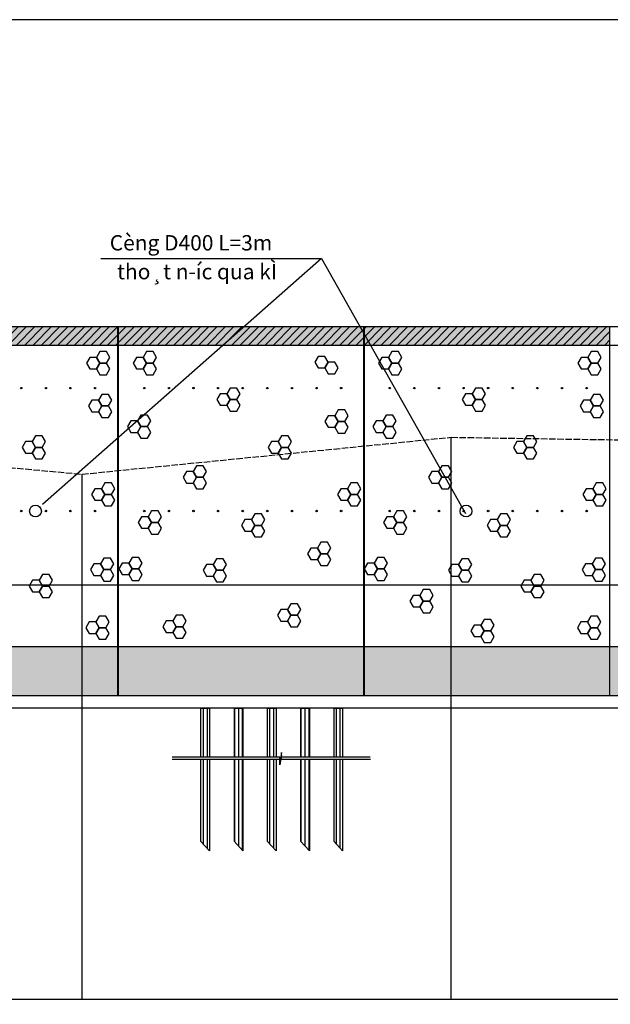
# Model space of a CAD drawing. Extents: x 370 to 2559, y -1454 to 2536.
# Drawn here: x 1584 to 1802, y 1410 to 1773 of the extents above; entities that cross this region are included whole.
import ezdxf
from ezdxf.enums import TextEntityAlignment as Align

# ---------------------------------------------------------------- set-up
doc = ezdxf.new("R2010")
doc.units = 0
doc.linetypes.add('ACAD_ISO02W100', pattern=[15, 12, -3])
doc.layers.get('0').update_dxf_attribs({"linetype": 'CONTINUOUS'})
for name, color, linetype in [('ENTGOCTD', 3, 'CONTINUOUS'), ('ENTTDTUNHIEN', 3, 'CONTINUOUS'), ('LINEDONGTD', 8, 'CONTINUOUS'), ('PLINEDUONGDO0', 1, 'CONTINUOUS'), ('PLINETDTN', 3, 'CONTINUOUS'), ('TEXTHEADERTD', 4, 'CONTINUOUS'), ('TOVL', 9, 'CONTINUOUS')]:
    doc.layers.add(name, color=color, linetype=linetype)
doc.styles.add('71', font='VNARIAL.ttf', dxfattribs={"height": 9})
pattern_1 = [(0, (-14417.0942, 1934.679), (0, 2.48999836), [1.43760156, -2.8752031]), (120, (-14417.0942, 1934.679), (-2.15640183, -1.24499918), [1.43760156, -2.8752031]), (60, (-14415.6566, 1934.679), (-2.15640183, 1.24499918), [1.43760156, -2.8752031])]
pattern_2 = [(90, (-14848.7632, 1954.9423), (-1.43760156, 3e-16), [])]

msp = doc.modelspace()

# ---------------------------------------------------------------- hatches: boundary and pattern name
at = {"layer": 'TOVL'}
h = msp.add_hatch(dxfattribs=at)
h.set_pattern_fill('AR-CONC', color=256, scale=0.045279, style=0)
h.set_pattern_definition([(50, (-14417.094, 1934.679), (8.2491013, -0.7217025), [0.862561, -9.4881703]), (355, (-14417.094, 1934.679), (-1.5957525, 8.6508135), [0.6900488, -7.5905363]), (100.451, (-14416.407, 1934.619), (6.6533786, 7.9290716), [0.7330636, -8.0636996]), (46.1842, (-14417.094, 1936.979), (12.274131, -1.903626), [1.293841, -14.2322555]), (96.6356, (-14416.071, 1936.82), (10.749376, 11.20313), [1.099595, -12.095549]), (351.184, (-14417.094, 1936.979), (10.749393, 11.20311), [1.035073, -11.385804]), (21, (-14415.944, 1936.404), (6.8649382, -4.630459), [0.862561, -9.4881703]), (326, (-14415.944, 1936.404), (2.798321, 8.339808), [0.6900488, -7.5905363]), (71.4514, (-14415.372, 1936.018), (9.6632403, 3.709368), [0.7330636, -8.0636996]), (37.5, (-14417.0942, 1934.679), (0.1398482, 3.8285498), [0, -7.4985298, 0, -7.7055444, 0, -7.6192883]), (7.5, (-14417.0942, 1934.679), (3.0255134, 4.5360552), [0, -4.3933104, 0, -7.3260176, 0, -2.9039552]), (327.5, (-14419.659, 1934.679), (6.139378, -0.2593906), [0, -2.8752031, 0, -8.9706338, 0, -11.903341]), (317.5, (-14420.809, 1934.679), (6.70711, 1.1512807), [0, -3.737764, 0, -5.9574209, 0, -8.4530972])])
h.paths.add_polyline_path([(1529.9242, 1653.07436), (1529.9242, 1659.86618), (1449.10156, 1659.86618), (1449.10156, 1653.07436)])
h.paths.add_polyline_path([(1530.15059, 1659.86618), (1530.15059, 1653.07436), (1620.48178, 1653.07436), (1620.48178, 1659.86618)])
h.paths.add_polyline_path([(1711.03936, 1653.07436), (1711.03936, 1659.86618), (1620.70817, 1659.86618), (1620.70817, 1653.07436)])
h.paths.add_polyline_path([(1711.26575, 1659.86618), (1711.26575, 1653.07436), (1801.59693, 1653.07436), (1801.59693, 1659.86618)])
h = msp.add_hatch(dxfattribs=at)
h.set_pattern_fill('ANSI31', color=256, scale=0.679182, style=0)
h.set_pattern_definition([(45, (-14417.0942, 1934.679), (-1.52480672, 1.52480672), [])])
h.paths.add_polyline_path([(1449.10156, 1659.86618), (1449.10156, 1653.07436), (1529.9242, 1653.07436), (1529.9242, 1659.86618)])
h.paths.add_polyline_path([(1620.48178, 1653.07436), (1620.48178, 1659.86618), (1530.15059, 1659.86618), (1530.15059, 1653.07436)])
h.paths.add_polyline_path([(1711.03936, 1653.07436), (1711.03936, 1659.86618), (1620.70817, 1659.86618), (1620.70817, 1653.07436)])
h.paths.add_polyline_path([(1711.26575, 1659.86618), (1711.26575, 1653.07436), (1801.59693, 1653.07436), (1801.59693, 1659.86618)])
h = msp.add_hatch(dxfattribs=at)
h.set_pattern_fill('HEX', color=256, scale=0.452788, style=0)
h.set_pattern_definition(pattern_1)
h.paths.add_polyline_path([(1711.03936, 1524.02981), (1711.03936, 1542.14133), (1620.70817, 1542.14133), (1620.70817, 1524.02981)])
h.paths.add_polyline_path([(1607.35093, 1524.02981), (1620.48178, 1524.02981), (1620.48178, 1542.14133), (1607.35093, 1542.14133)])
h.paths.add_polyline_path([(1530.15059, 1542.14133), (1530.15059, 1524.02981), (1607.35093, 1524.02981), (1607.35093, 1542.14133)])
h.paths.add_polyline_path([(1457.93092, 1542.14133), (1457.93092, 1524.02981), (1529.9242, 1524.02981), (1529.9242, 1542.14133)])
h = msp.add_hatch(dxfattribs=at)
h.set_pattern_fill('HEX', color=256, scale=0.452788, style=0)
h.set_pattern_definition(pattern_1)
h.paths.add_polyline_path([(2037.49943, 1524.02981), (2037.49943, 1542.14133), (1982.93849, 1542.14133), (1982.93849, 1524.02981)])
h.paths.add_polyline_path([(1892.38091, 1542.14133), (1892.38091, 1524.02981), (1982.71209, 1524.02981), (1982.71209, 1542.14133)])
h.paths.add_polyline_path([(1801.82333, 1542.14133), (1801.82333, 1524.02981), (1892.15451, 1524.02981), (1892.15451, 1542.14133)])
h.paths.add_polyline_path([(1743.1873, 1542.14133), (1743.1873, 1524.02981), (1801.59693, 1524.02981), (1801.59693, 1542.14133)])
h.paths.add_polyline_path([(1711.26575, 1542.14133), (1711.26575, 1524.02981), (1743.1873, 1524.02981), (1743.1873, 1542.14133)])
h = msp.add_hatch(dxfattribs=at)
h.set_pattern_fill('ANSI31', color=256, scale=0.452788, angle=45, style=0)
h.set_pattern_definition(pattern_2)
h.paths.add_polyline_path([(1666.51215, 1519.35433), (1663.25208, 1519.35433), (1663.25208, 1501.39002), (1666.51215, 1501.39002)])
h.paths.add_polyline_path([(1678.73742, 1519.35433), (1675.47735, 1519.35433), (1675.47735, 1501.39002), (1678.73742, 1501.39002)])
h.paths.add_polyline_path([(1690.9627, 1519.35433), (1687.70263, 1519.35433), (1687.70263, 1501.39002), (1690.9627, 1501.39002)])
h.paths.add_polyline_path([(1699.9279, 1501.39002), (1703.18797, 1501.39002), (1703.18797, 1519.35433), (1699.9279, 1519.35433)])
h.paths.add_polyline_path([(1699.9279, 1470.419), (1703.18797, 1466.90021), (1703.18797, 1500.53118), (1699.9279, 1500.53118)])
h.paths.add_polyline_path([(1690.9627, 1500.53118), (1687.70263, 1500.53118), (1687.70263, 1470.419), (1690.9627, 1466.90021)])
h.paths.add_polyline_path([(1678.73742, 1500.53118), (1675.47735, 1500.53118), (1675.47735, 1470.419), (1678.73742, 1466.90021)])
h.paths.add_polyline_path([(1666.51215, 1500.53118), (1663.25208, 1500.53118), (1663.25208, 1470.419), (1666.51215, 1466.90021)])
h.paths.add_polyline_path([(1654.19145, 1500.53118), (1650.93138, 1500.53118), (1650.93138, 1470.419), (1654.19145, 1466.90021)])
h = msp.add_hatch(dxfattribs=at)
h.set_pattern_fill('ANSI31', color=256, scale=0.452788, angle=45, style=0)
h.set_pattern_definition(pattern_2)
h.paths.add_polyline_path([(1650.93138, 1501.39002), (1654.19145, 1501.39002), (1654.19145, 1519.35433), (1650.93138, 1519.35433)])

# ---------------------------------------------------------------- linework, layer by layer
at = {"color": 3}
for p, q in [((1650.93138, 1519.35433), (1650.93138, 1501.39002)), ((1654.19145, 1519.35433), (1654.19145, 1501.39002)), ((1663.25208, 1519.35433), (1663.25208, 1501.39002)), ((1666.51215, 1519.35433), (1666.51215, 1501.39002)), ((1675.47735, 1519.35433), (1675.47735, 1501.39002)), ((1678.73742, 1519.35433), (1678.73742, 1501.39002)), ((1687.70263, 1519.35433), (1687.70263, 1501.39002)), ((1690.9627, 1519.35433), (1690.9627, 1501.39002)), ((1699.9279, 1519.35433), (1699.9279, 1501.39002)), ((1703.18797, 1519.35433), (1703.18797, 1501.39002)), ((1650.93138, 1500.53118), (1650.93138, 1470.419)), ((1654.19145, 1500.53118), (1654.19145, 1466.90021)), ((1663.25208, 1500.53118), (1663.25208, 1470.419)), ((1666.51215, 1500.53118), (1666.51215, 1466.90021)), ((1675.47735, 1500.53118), (1675.47735, 1470.419)), ((1678.73742, 1500.53118), (1678.73742, 1466.90021)), ((1687.70263, 1500.53118), (1687.70263, 1470.419)), ((1690.9627, 1500.53118), (1690.9627, 1466.90021)), ((1699.9279, 1500.53118), (1699.9279, 1470.419)), ((1703.18797, 1500.53118), (1703.18797, 1466.90021)), ((1650.93138, 1470.419), (1654.19145, 1466.90021)), ((1663.25208, 1470.419), (1666.51215, 1466.90021)), ((1675.47735, 1470.419), (1678.73742, 1466.90021)), ((1687.70263, 1470.419), (1690.9627, 1466.90021)), ((1699.9279, 1470.419), (1703.18797, 1466.90021))]:
    msp.add_line(p, q, dxfattribs=at)
at = {"color": 10}
msp.add_lwpolyline([(2316.16809, 1136.04138), (2558.61428, 1136.04138), (2558.61428, 1772.86242), (371.45403, 1772.86242), (371.45403, 1136.04138), (2315.94464, 1136.04138)], dxfattribs=at)
at = {"color": 8}
for points in [[(1680.06472, 1499.389), (1680.06472, 1501.39002), (1640.50979, 1501.39002)], [(1692.42648, 1501.39002), (1680.66588, 1501.39002), (1680.66588, 1503.04087), (1680.06472, 1499.389)], [(1692.42648, 1500.53118), (1680.66588, 1500.53118), (1680.66588, 1502.18203), (1680.06472, 1498.53016)], [(1713.32781, 1501.39002), (1682.11854, 1501.39002)], [(1680.06472, 1498.53016), (1680.06472, 1500.53118), (1640.50979, 1500.53118)], [(1713.45542, 1500.53118), (1682.11854, 1500.53118)]]:
    msp.add_lwpolyline(points, dxfattribs=at)
at = {"layer": 'ENTGOCTD'}
msp.add_lwpolyline([(597.62397, 1412.24199), (2345.3952, 1412.24199)], dxfattribs=at)
at = {"layer": 'ENTTDTUNHIEN'}
for p in [(371.45403, 1412.24199), (597.62397, 1412.24199)]:
    msp.add_line(p, (2356.71489, 1412.24199), dxfattribs=at)
at = {"layer": 'LINEDONGTD'}
for p, q in [((1743.1873, 1412.24199), (1743.1873, 1619.11527)), ((1607.35093, 1412.24199), (1607.35093, 1605.53163))]:
    msp.add_line(p, q, dxfattribs=at)
at = {"layer": 'PLINEDUONGDO0'}
for points in [[(597.63392, 1659.86618), (824.02787, 1659.86618), (2345.3952, 1659.86618)], [(824.02787, 1564.78072), (2163.82725, 1564.78072)]]:
    msp.add_lwpolyline(points, dxfattribs=at)
at = {"layer": 'PLINEDUONGDO0', "color": 4}
for points in [[(824.02787, 1653.07436), (2164.50643, 1653.07436)], [(824.02787, 1542.14133), (2164.50643, 1542.14133)]]:
    msp.add_lwpolyline(points, dxfattribs=at)
at = {"layer": 'PLINEDUONGDO0', "color": 2}
for points in [[(824.02787, 1524.02981), (2345.3952, 1524.02981)], [(824.02787, 1519.50193), (2345.3952, 1519.50193)]]:
    msp.add_lwpolyline(points, dxfattribs=at)
at = {"layer": 'PLINEDUONGDO0'}
for centre in [(1590.16144, 1591.948), (1748.63721, 1591.948)]:
    msp.add_circle(centre, 2.17338, dxfattribs=at)
at = {"layer": 'PLINETDTN', "color": 120, "linetype": 'ACAD_ISO02W100', "ltscale": 0.2}
msp.add_lwpolyline([(597.63392, 1614.58739), (824.02787, 1631.34054), (950.80848, 1631.34054), (1086.64485, 1623.64315), (1231.53698, 1632.69891), (1457.93092, 1619.11527), (1607.35093, 1605.53163), (1743.1873, 1619.11527), (2037.49943, 1614.58739), (2163.82725, 1607.93856)], dxfattribs=at)
at = {"layer": 'TOVL', "color": 0}
for p, q in [((1695.41112, 1684.93159), (1592.70927, 1594.33705)), ((1614.19343, 1684.93159), (1695.41112, 1684.93159)), ((1695.41112, 1684.93159), (1748.46433, 1591.01631))]:
    msp.add_line(p, q, dxfattribs=at)
at = {"layer": 'TOVL', "color": 6}
for p, q in [((1620.48178, 1524.02981), (1620.48178, 1659.86618)), ((1620.70817, 1524.02981), (1620.70817, 1659.86618)), ((1711.03936, 1524.02981), (1711.03936, 1659.86618)), ((1711.26575, 1524.02981), (1711.26575, 1659.86618)), ((1801.59693, 1524.02981), (1801.59693, 1659.86618))]:
    msp.add_line(p, q, dxfattribs=at)
at = {"layer": 'TOVL'}
for p, q in [((1650.93138, 1519.35433), (1654.19145, 1519.35433)), ((1663.25208, 1519.35433), (1666.51215, 1519.35433)), ((1675.47735, 1519.35433), (1678.73742, 1519.35433)), ((1687.70263, 1519.35433), (1690.9627, 1519.35433)), ((1699.9279, 1519.35433), (1703.18797, 1519.35433))]:
    msp.add_line(p, q, dxfattribs=at)
for points in [[(1617.50492, 1648.52668), (1616.27899, 1650.65005), (1613.82713, 1650.65005), (1612.6012, 1648.52668), (1613.82713, 1646.4033), (1616.27899, 1646.4033)], [(1634.68208, 1648.52668), (1633.45615, 1650.65005), (1631.00429, 1650.65005), (1629.77836, 1648.52668), (1631.00429, 1646.4033), (1633.45615, 1646.4033)], [(1725.01327, 1648.52668), (1723.78734, 1650.65005), (1721.33548, 1650.65005), (1720.10955, 1648.52668), (1721.33548, 1646.4033), (1723.78734, 1646.4033)], [(1798.39368, 1648.52668), (1797.16775, 1650.65005), (1794.71589, 1650.65005), (1793.48996, 1648.52668), (1794.71589, 1646.4033), (1797.16775, 1646.4033)], [(1613.82713, 1646.4033), (1612.6012, 1648.52668), (1610.14934, 1648.52668), (1608.92341, 1646.4033), (1610.14934, 1644.27993), (1612.6012, 1644.27993)], [(1617.50492, 1644.27993), (1616.27899, 1646.4033), (1613.82713, 1646.4033), (1612.6012, 1644.27993), (1613.82713, 1642.15655), (1616.27899, 1642.15655)], [(1631.00429, 1646.4033), (1629.77836, 1648.52668), (1627.3265, 1648.52668), (1626.10057, 1646.4033), (1627.3265, 1644.27993), (1629.77836, 1644.27993)], [(1634.68208, 1644.27993), (1633.45615, 1646.4033), (1631.00429, 1646.4033), (1629.77836, 1644.27993), (1631.00429, 1642.15655), (1633.45615, 1642.15655)], [(1697.9386, 1646.76102), (1696.71267, 1648.88439), (1694.26081, 1648.88439), (1693.03488, 1646.76102), (1694.26081, 1644.63764), (1696.71267, 1644.63764)], [(1701.6164, 1644.63764), (1700.39047, 1646.76102), (1697.9386, 1646.76102), (1696.71267, 1644.63764), (1697.9386, 1642.51427), (1700.39047, 1642.51427)], [(1721.33548, 1646.4033), (1720.10955, 1648.52668), (1717.65769, 1648.52668), (1716.43176, 1646.4033), (1717.65769, 1644.27993), (1720.10955, 1644.27993)], [(1725.01327, 1644.27993), (1723.78734, 1646.4033), (1721.33548, 1646.4033), (1720.10955, 1644.27993), (1721.33548, 1642.15655), (1723.78734, 1642.15655)], [(1794.71589, 1646.4033), (1793.48996, 1648.52668), (1791.0381, 1648.52668), (1789.81217, 1646.4033), (1791.0381, 1644.27993), (1793.48996, 1644.27993)], [(1798.39368, 1644.27993), (1797.16775, 1646.4033), (1794.71589, 1646.4033), (1793.48996, 1644.27993), (1794.71589, 1642.15655), (1797.16775, 1642.15655)], [(1661.77677, 1633.00687), (1660.55084, 1635.13025), (1658.09898, 1635.13025), (1656.87304, 1633.00687), (1658.09898, 1630.8835), (1660.55084, 1630.8835)], [(1665.45456, 1635.13025), (1664.22863, 1637.25362), (1661.77677, 1637.25362), (1660.55084, 1635.13025), (1661.77677, 1633.00687), (1664.22863, 1633.00687)], [(1752.10795, 1633.00687), (1750.88202, 1635.13025), (1748.43016, 1635.13025), (1747.20423, 1633.00687), (1748.43016, 1630.8835), (1750.88202, 1630.8835)], [(1755.78574, 1635.13025), (1754.55981, 1637.25362), (1752.10795, 1637.25362), (1750.88202, 1635.13025), (1752.10795, 1633.00687), (1754.55981, 1633.00687)], [(1614.61629, 1630.64281), (1613.39036, 1632.76619), (1610.93849, 1632.76619), (1609.71256, 1630.64281), (1610.93849, 1628.51944), (1613.39036, 1628.51944)], [(1618.29408, 1632.76619), (1617.06815, 1634.88956), (1614.61629, 1634.88956), (1613.39036, 1632.76619), (1614.61629, 1630.64281), (1617.06815, 1630.64281)], [(1665.45456, 1630.8835), (1664.22863, 1633.00687), (1661.77677, 1633.00687), (1660.55084, 1630.8835), (1661.77677, 1628.76013), (1664.22863, 1628.76013)], [(1755.78574, 1630.8835), (1754.55981, 1633.00687), (1752.10795, 1633.00687), (1750.88202, 1630.8835), (1752.10795, 1628.76013), (1754.55981, 1628.76013)], [(1795.50505, 1630.64281), (1794.27912, 1632.76619), (1791.82726, 1632.76619), (1790.60133, 1630.64281), (1791.82726, 1628.51944), (1794.27912, 1628.51944)], [(1799.18284, 1632.76619), (1797.95691, 1634.88956), (1795.50505, 1634.88956), (1794.27912, 1632.76619), (1795.50505, 1630.64281), (1797.95691, 1630.64281)], [(1618.29408, 1628.51944), (1617.06815, 1630.64281), (1614.61629, 1630.64281), (1613.39036, 1628.51944), (1614.61629, 1626.39606), (1617.06815, 1626.39606)], [(1705.27041, 1627.04374), (1704.04448, 1629.16712), (1701.59262, 1629.16712), (1700.36669, 1627.04374), (1701.59262, 1624.92037), (1704.04448, 1624.92037)], [(1799.18284, 1628.51944), (1797.95691, 1630.64281), (1795.50505, 1630.64281), (1794.27912, 1628.51944), (1795.50505, 1626.39606), (1797.95691, 1626.39606)], [(1628.90026, 1623.02523), (1627.67433, 1625.1486), (1625.22247, 1625.1486), (1623.99654, 1623.02523), (1625.22247, 1620.90185), (1627.67433, 1620.90185)], [(1632.57805, 1625.1486), (1631.35212, 1627.27197), (1628.90026, 1627.27197), (1627.67433, 1625.1486), (1628.90026, 1623.02523), (1631.35212, 1623.02523)], [(1701.59262, 1624.92037), (1700.36669, 1627.04374), (1697.91482, 1627.04374), (1696.68889, 1624.92037), (1697.91482, 1622.79699), (1700.36669, 1622.79699)], [(1705.27041, 1622.79699), (1704.04448, 1624.92037), (1701.59262, 1624.92037), (1700.36669, 1622.79699), (1701.59262, 1620.67362), (1704.04448, 1620.67362)], [(1719.23145, 1623.02523), (1718.00552, 1625.1486), (1715.55366, 1625.1486), (1714.32772, 1623.02523), (1715.55366, 1620.90185), (1718.00552, 1620.90185)], [(1722.90924, 1625.1486), (1721.68331, 1627.27197), (1719.23145, 1627.27197), (1718.00552, 1625.1486), (1719.23145, 1623.02523), (1721.68331, 1623.02523)], [(1632.57805, 1620.90185), (1631.35212, 1623.02523), (1628.90026, 1623.02523), (1627.67433, 1620.90185), (1628.90026, 1618.77848), (1631.35212, 1618.77848)], [(1722.90924, 1620.90185), (1721.68331, 1623.02523), (1719.23145, 1623.02523), (1718.00552, 1620.90185), (1719.23145, 1618.77848), (1721.68331, 1618.77848)], [(1590.15605, 1615.40764), (1588.93012, 1617.53102), (1586.47826, 1617.53102), (1585.25233, 1615.40764), (1586.47826, 1613.28427), (1588.93012, 1613.28427)], [(1593.83384, 1617.53102), (1592.60791, 1619.65439), (1590.15605, 1619.65439), (1588.93012, 1617.53102), (1590.15605, 1615.40764), (1592.60791, 1615.40764)], [(1680.71363, 1615.40764), (1679.4877, 1617.53102), (1677.03584, 1617.53102), (1675.80991, 1615.40764), (1677.03584, 1613.28427), (1679.4877, 1613.28427)], [(1684.39142, 1617.53102), (1683.16549, 1619.65439), (1680.71363, 1619.65439), (1679.4877, 1617.53102), (1680.71363, 1615.40764), (1683.16549, 1615.40764)], [(1771.04481, 1615.40764), (1769.81888, 1617.53102), (1767.36702, 1617.53102), (1766.14109, 1615.40764), (1767.36702, 1613.28427), (1769.81888, 1613.28427)], [(1774.7226, 1617.53102), (1773.49667, 1619.65439), (1771.04481, 1619.65439), (1769.81888, 1617.53102), (1771.04481, 1615.40764), (1773.49667, 1615.40764)], [(1593.83384, 1613.28427), (1592.60791, 1615.40764), (1590.15605, 1615.40764), (1588.93012, 1613.28427), (1590.15605, 1611.16089), (1592.60791, 1611.16089)], [(1684.39142, 1613.28427), (1683.16549, 1615.40764), (1680.71363, 1615.40764), (1679.4877, 1613.28427), (1680.71363, 1611.16089), (1683.16549, 1611.16089)], [(1774.7226, 1613.28427), (1773.49667, 1615.40764), (1771.04481, 1615.40764), (1769.81888, 1613.28427), (1771.04481, 1611.16089), (1773.49667, 1611.16089)], [(1649.41515, 1604.37528), (1648.18922, 1606.49865), (1645.73736, 1606.49865), (1644.51142, 1604.37528), (1645.73736, 1602.2519), (1648.18922, 1602.2519)], [(1653.09294, 1606.49865), (1651.86701, 1608.62202), (1649.41515, 1608.62202), (1648.18922, 1606.49865), (1649.41515, 1604.37528), (1651.86701, 1604.37528)], [(1739.74633, 1604.37528), (1738.5204, 1606.49865), (1736.06854, 1606.49865), (1734.84261, 1604.37528), (1736.06854, 1602.2519), (1738.5204, 1602.2519)], [(1743.42412, 1606.49865), (1742.19819, 1608.62202), (1739.74633, 1608.62202), (1738.5204, 1606.49865), (1739.74633, 1604.37528), (1742.19819, 1604.37528)], [(1653.09294, 1602.2519), (1651.86701, 1604.37528), (1649.41515, 1604.37528), (1648.18922, 1602.2519), (1649.41515, 1600.12853), (1651.86701, 1600.12853)], [(1743.42412, 1602.2519), (1742.19819, 1604.37528), (1739.74633, 1604.37528), (1738.5204, 1602.2519), (1739.74633, 1600.12853), (1742.19819, 1600.12853)], [(1615.6683, 1598.07111), (1614.44237, 1600.19448), (1611.99051, 1600.19448), (1610.76458, 1598.07111), (1611.99051, 1595.94774), (1614.44237, 1595.94774)], [(1619.34609, 1600.19448), (1618.12016, 1602.31786), (1615.6683, 1602.31786), (1614.44237, 1600.19448), (1615.6683, 1598.07111), (1618.12016, 1598.07111)], [(1706.22588, 1598.07111), (1704.99995, 1600.19448), (1702.54809, 1600.19448), (1701.32216, 1598.07111), (1702.54809, 1595.94774), (1704.99995, 1595.94774)], [(1709.90367, 1600.19448), (1708.67774, 1602.31786), (1706.22588, 1602.31786), (1704.99995, 1600.19448), (1706.22588, 1598.07111), (1708.67774, 1598.07111)], [(1796.55707, 1598.07111), (1795.33113, 1600.19448), (1792.87927, 1600.19448), (1791.65334, 1598.07111), (1792.87927, 1595.94774), (1795.33113, 1595.94774)], [(1800.23486, 1600.19448), (1799.00893, 1602.31786), (1796.55707, 1602.31786), (1795.33113, 1600.19448), (1796.55707, 1598.07111), (1799.00893, 1598.07111)], [(1619.34609, 1595.94774), (1618.12016, 1598.07111), (1615.6683, 1598.07111), (1614.44237, 1595.94774), (1615.6683, 1593.82436), (1618.12016, 1593.82436)], [(1709.90367, 1595.94774), (1708.67774, 1598.07111), (1706.22588, 1598.07111), (1704.99995, 1595.94774), (1706.22588, 1593.82436), (1708.67774, 1593.82436)], [(1800.23486, 1595.94774), (1799.00893, 1598.07111), (1796.55707, 1598.07111), (1795.33113, 1595.94774), (1796.55707, 1593.82436), (1799.00893, 1593.82436)], [(1636.49197, 1589.86166), (1635.26604, 1591.98503), (1632.81418, 1591.98503), (1631.58825, 1589.86166), (1632.81418, 1587.73829), (1635.26604, 1587.73829)], [(1726.82315, 1589.86166), (1725.59722, 1591.98503), (1723.14536, 1591.98503), (1721.91943, 1589.86166), (1723.14536, 1587.73829), (1725.59722, 1587.73829)], [(1632.81418, 1587.73829), (1631.58825, 1589.86166), (1629.13639, 1589.86166), (1627.91046, 1587.73829), (1629.13639, 1585.61491), (1631.58825, 1585.61491)], [(1670.9509, 1586.68757), (1669.72497, 1588.81094), (1667.27311, 1588.81094), (1666.04718, 1586.68757), (1667.27311, 1584.56419), (1669.72497, 1584.56419)], [(1674.6287, 1588.81094), (1673.40277, 1590.93431), (1670.9509, 1590.93431), (1669.72497, 1588.81094), (1670.9509, 1586.68757), (1673.40277, 1586.68757)], [(1723.14536, 1587.73829), (1721.91943, 1589.86166), (1719.46757, 1589.86166), (1718.24164, 1587.73829), (1719.46757, 1585.61491), (1721.91943, 1585.61491)], [(1761.28209, 1586.68757), (1760.05616, 1588.81094), (1757.6043, 1588.81094), (1756.37837, 1586.68757), (1757.6043, 1584.56419), (1760.05616, 1584.56419)], [(1764.95988, 1588.81094), (1763.73395, 1590.93431), (1761.28209, 1590.93431), (1760.05616, 1588.81094), (1761.28209, 1586.68757), (1763.73395, 1586.68757)], [(1636.49197, 1585.61491), (1635.26604, 1587.73829), (1632.81418, 1587.73829), (1631.58825, 1585.61491), (1632.81418, 1583.49154), (1635.26604, 1583.49154)], [(1674.6287, 1584.56419), (1673.40277, 1586.68757), (1670.9509, 1586.68757), (1669.72497, 1584.56419), (1670.9509, 1582.44082), (1673.40277, 1582.44082)], [(1726.82315, 1585.61491), (1725.59722, 1587.73829), (1723.14536, 1587.73829), (1721.91943, 1585.61491), (1723.14536, 1583.49154), (1725.59722, 1583.49154)], [(1764.95988, 1584.56419), (1763.73395, 1586.68757), (1761.28209, 1586.68757), (1760.05616, 1584.56419), (1761.28209, 1582.44082), (1763.73395, 1582.44082)], [(1695.18813, 1576.19782), (1693.9622, 1578.3212), (1691.51034, 1578.3212), (1690.28441, 1576.19782), (1691.51034, 1574.07445), (1693.9622, 1574.07445)], [(1698.86593, 1578.3212), (1697.64, 1580.44457), (1695.18813, 1580.44457), (1693.9622, 1578.3212), (1695.18813, 1576.19782), (1697.64, 1576.19782)], [(1619.0518, 1572.52513), (1617.82587, 1574.6485), (1615.37401, 1574.6485), (1614.14808, 1572.52513), (1615.37401, 1570.40175), (1617.82587, 1570.40175)], [(1629.39057, 1572.78783), (1628.16464, 1574.9112), (1625.71278, 1574.9112), (1624.48685, 1572.78783), (1625.71278, 1570.66445), (1628.16464, 1570.66445)], [(1660.42605, 1572.26243), (1659.20012, 1574.3858), (1656.74826, 1574.3858), (1655.52233, 1572.26243), (1656.74826, 1570.13905), (1659.20012, 1570.13905)], [(1698.86593, 1574.07445), (1697.64, 1576.19782), (1695.18813, 1576.19782), (1693.9622, 1574.07445), (1695.18813, 1571.95108), (1697.64, 1571.95108)], [(1719.72176, 1572.78783), (1718.49583, 1574.9112), (1716.04396, 1574.9112), (1714.81803, 1572.78783), (1716.04396, 1570.66445), (1718.49583, 1570.66445)], [(1750.75723, 1572.26243), (1749.5313, 1574.3858), (1747.07944, 1574.3858), (1745.85351, 1572.26243), (1747.07944, 1570.13905), (1749.5313, 1570.13905)], [(1799.94056, 1572.52513), (1798.71463, 1574.6485), (1796.26277, 1574.6485), (1795.03684, 1572.52513), (1796.26277, 1570.40175), (1798.71463, 1570.40175)], [(1615.37401, 1570.40175), (1614.14808, 1572.52513), (1611.69622, 1572.52513), (1610.47029, 1570.40175), (1611.69622, 1568.27838), (1614.14808, 1568.27838)], [(1619.0518, 1568.27838), (1617.82587, 1570.40175), (1615.37401, 1570.40175), (1614.14808, 1568.27838), (1615.37401, 1566.15501), (1617.82587, 1566.15501)], [(1625.71278, 1570.66445), (1624.48685, 1572.78783), (1622.03499, 1572.78783), (1620.80906, 1570.66445), (1622.03499, 1568.54108), (1624.48685, 1568.54108)], [(1629.39057, 1568.54108), (1628.16464, 1570.66445), (1625.71278, 1570.66445), (1624.48685, 1568.54108), (1625.71278, 1566.4177), (1628.16464, 1566.4177)], [(1656.74826, 1570.13905), (1655.52233, 1572.26243), (1653.07047, 1572.26243), (1651.84454, 1570.13905), (1653.07047, 1568.01568), (1655.52233, 1568.01568)], [(1660.42605, 1568.01568), (1659.20012, 1570.13905), (1656.74826, 1570.13905), (1655.52233, 1568.01568), (1656.74826, 1565.89231), (1659.20012, 1565.89231)], [(1716.04396, 1570.66445), (1714.81803, 1572.78783), (1712.36617, 1572.78783), (1711.14024, 1570.66445), (1712.36617, 1568.54108), (1714.81803, 1568.54108)], [(1719.72176, 1568.54108), (1718.49583, 1570.66445), (1716.04396, 1570.66445), (1714.81803, 1568.54108), (1716.04396, 1566.4177), (1718.49583, 1566.4177)], [(1747.07944, 1570.13905), (1745.85351, 1572.26243), (1743.40165, 1572.26243), (1742.17572, 1570.13905), (1743.40165, 1568.01568), (1745.85351, 1568.01568)], [(1750.75723, 1568.01568), (1749.5313, 1570.13905), (1747.07944, 1570.13905), (1745.85351, 1568.01568), (1747.07944, 1565.89231), (1749.5313, 1565.89231)], [(1796.26277, 1570.40175), (1795.03684, 1572.52513), (1792.58498, 1572.52513), (1791.35905, 1570.40175), (1792.58498, 1568.27838), (1795.03684, 1568.27838)], [(1799.94056, 1568.27838), (1798.71463, 1570.40175), (1796.26277, 1570.40175), (1795.03684, 1568.27838), (1796.26277, 1566.15501), (1798.71463, 1566.15501)], [(1592.81029, 1564.333), (1591.58436, 1566.45637), (1589.1325, 1566.45637), (1587.90657, 1564.333), (1589.1325, 1562.20962), (1591.58436, 1562.20962)], [(1596.48808, 1566.45637), (1595.26215, 1568.57975), (1592.81029, 1568.57975), (1591.58436, 1566.45637), (1592.81029, 1564.333), (1595.26215, 1564.333)], [(1773.69906, 1564.333), (1772.47313, 1566.45637), (1770.02126, 1566.45637), (1768.79533, 1564.333), (1770.02126, 1562.20962), (1772.47313, 1562.20962)], [(1777.37685, 1566.45637), (1776.15092, 1568.57975), (1773.69906, 1568.57975), (1772.47313, 1566.45637), (1773.69906, 1564.333), (1776.15092, 1564.333)], [(1596.48808, 1562.20962), (1595.26215, 1564.333), (1592.81029, 1564.333), (1591.58436, 1562.20962), (1592.81029, 1560.08625), (1595.26215, 1560.08625)], [(1736.50056, 1560.90311), (1735.27462, 1563.02648), (1732.82276, 1563.02648), (1731.59683, 1560.90311), (1732.82276, 1558.77973), (1735.27462, 1558.77973)], [(1777.37685, 1562.20962), (1776.15092, 1564.333), (1773.69906, 1564.333), (1772.47313, 1562.20962), (1773.69906, 1560.08625), (1776.15092, 1560.08625)], [(1732.82276, 1558.77973), (1731.59683, 1560.90311), (1729.14497, 1560.90311), (1727.91904, 1558.77973), (1729.14497, 1556.65636), (1731.59683, 1556.65636)], [(1684.18432, 1553.58497), (1682.95839, 1555.70834), (1680.50653, 1555.70834), (1679.2806, 1553.58497), (1680.50653, 1551.46159), (1682.95839, 1551.46159)], [(1687.86211, 1555.70834), (1686.63618, 1557.83171), (1684.18432, 1557.83171), (1682.95839, 1555.70834), (1684.18432, 1553.58497), (1686.63618, 1553.58497)], [(1736.50056, 1556.65636), (1735.27462, 1558.77973), (1732.82276, 1558.77973), (1731.59683, 1556.65636), (1732.82276, 1554.53298), (1735.27462, 1554.53298)], [(1617.29416, 1551.12084), (1616.06823, 1553.24421), (1613.61637, 1553.24421), (1612.39044, 1551.12084), (1613.61637, 1548.99747), (1616.06823, 1548.99747)], [(1645.65364, 1551.48307), (1644.42771, 1553.60644), (1641.97585, 1553.60644), (1640.74992, 1551.48307), (1641.97585, 1549.35969), (1644.42771, 1549.35969)], [(1687.86211, 1551.46159), (1686.63618, 1553.58497), (1684.18432, 1553.58497), (1682.95839, 1551.46159), (1684.18432, 1549.33822), (1686.63618, 1549.33822)], [(1759.01853, 1549.95514), (1757.7926, 1552.07851), (1755.34074, 1552.07851), (1754.11481, 1549.95514), (1755.34074, 1547.83177), (1757.7926, 1547.83177)], [(1798.18293, 1551.12084), (1796.95699, 1553.24421), (1794.50513, 1553.24421), (1793.2792, 1551.12084), (1794.50513, 1548.99747), (1796.95699, 1548.99747)], [(1613.61637, 1548.99747), (1612.39044, 1551.12084), (1609.93858, 1551.12084), (1608.71265, 1548.99747), (1609.93858, 1546.87409), (1612.39044, 1546.87409)], [(1617.29416, 1546.87409), (1616.06823, 1548.99747), (1613.61637, 1548.99747), (1612.39044, 1546.87409), (1613.61637, 1544.75072), (1616.06823, 1544.75072)], [(1641.97585, 1549.35969), (1640.74992, 1551.48307), (1638.29805, 1551.48307), (1637.07212, 1549.35969), (1638.29805, 1547.23632), (1640.74992, 1547.23632)], [(1645.65364, 1547.23632), (1644.42771, 1549.35969), (1641.97585, 1549.35969), (1640.74992, 1547.23632), (1641.97585, 1545.11294), (1644.42771, 1545.11294)], [(1755.34074, 1547.83177), (1754.11481, 1549.95514), (1751.66295, 1549.95514), (1750.43702, 1547.83177), (1751.66295, 1545.70839), (1754.11481, 1545.70839)], [(1794.50513, 1548.99747), (1793.2792, 1551.12084), (1790.82734, 1551.12084), (1789.60141, 1548.99747), (1790.82734, 1546.87409), (1793.2792, 1546.87409)], [(1798.18293, 1546.87409), (1796.95699, 1548.99747), (1794.50513, 1548.99747), (1793.2792, 1546.87409), (1794.50513, 1544.75072), (1796.95699, 1544.75072)], [(1759.01853, 1545.70839), (1757.7926, 1547.83177), (1755.34074, 1547.83177), (1754.11481, 1545.70839), (1755.34074, 1543.58502), (1757.7926, 1543.58502)]]:
    msp.add_lwpolyline(points, close=True, dxfattribs=at)
at = {"layer": 'TOVL', "color": 0}
for centre in [(1584.93793, 1637.22679), (1593.99369, 1637.22679), (1603.04944, 1637.22679), (1612.1052, 1637.22679), (1630.21672, 1637.22679), (1639.27247, 1637.22679), (1648.32823, 1637.22679), (1657.38399, 1637.22679), (1666.43975, 1637.22679), (1675.49551, 1637.22679), (1684.55126, 1637.22679), (1693.60702, 1637.22679), (1702.66278, 1637.22679), (1720.5479, 1637.22679), (1729.60366, 1637.22679), (1738.65942, 1637.22679), (1747.71518, 1637.22679), (1756.77093, 1637.22679), (1765.82669, 1637.22679), (1774.88245, 1637.22679), (1783.93821, 1637.22679), (1792.99396, 1637.22679), (1584.93793, 1591.948), (1593.99369, 1591.948), (1603.04944, 1591.948), (1612.1052, 1591.948), (1630.21672, 1591.948), (1639.27247, 1591.948), (1648.32823, 1591.948), (1657.38399, 1591.948), (1666.43975, 1591.948), (1675.49551, 1591.948), (1684.55126, 1591.948), (1693.60702, 1591.948), (1702.66278, 1591.948), (1720.5479, 1591.948), (1729.60366, 1591.948), (1738.65942, 1591.948), (1747.71518, 1591.948), (1756.77093, 1591.948), (1765.82669, 1591.948), (1774.88245, 1591.948), (1783.93821, 1591.948), (1792.99396, 1591.948)]:
    msp.add_circle(centre, 0.27167, dxfattribs=at)

# ---------------------------------------------------------------- texts
at = {"layer": 'TEXTHEADERTD', "color": 7, "style": '71'}
for s, p in [('Cèng D400 L=3m ', (1679.04513, 1686.11671)), ('tho¸t n\xadíc qua kÌ', (1679.04513, 1675.51674))]:
    msp.add_text(s, height=5.6598487, dxfattribs=at).set_placement(p, align=Align.BOTTOM_RIGHT)

doc.saveas('drawing.dxf')
